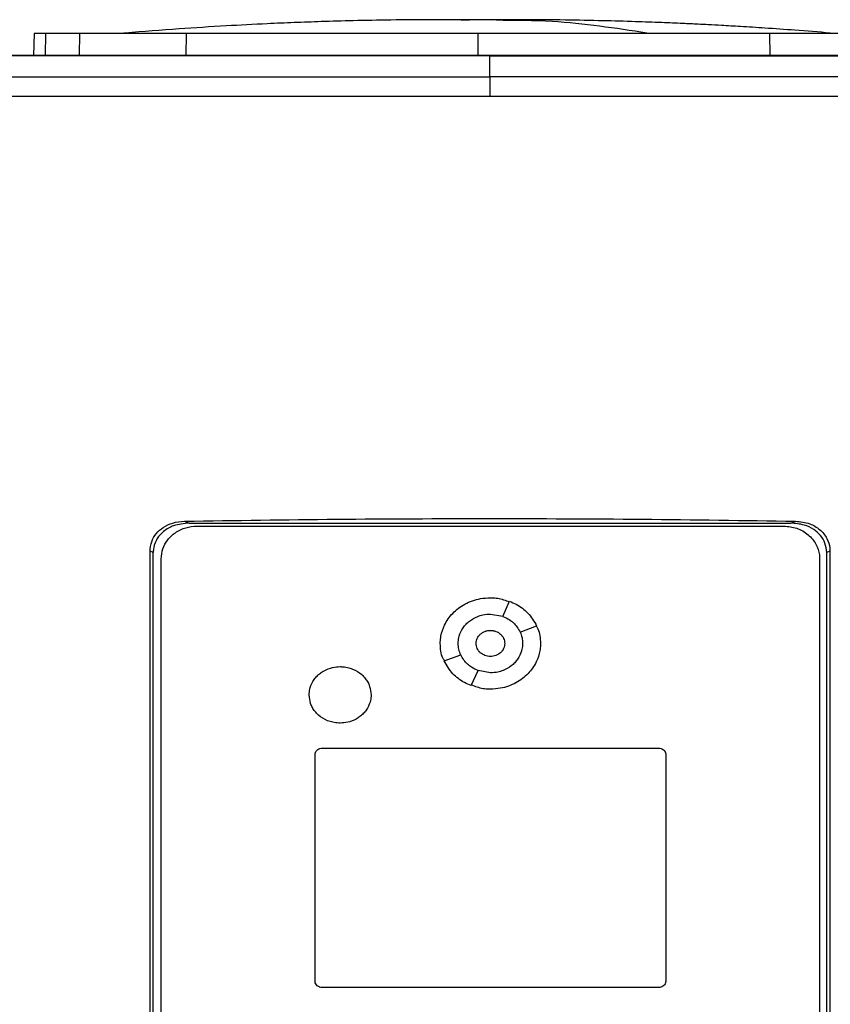
# Model space of a CAD drawing. Extents: x 0.4 to 10.6, y 0.4 to 8.1.
# Drawn here: x 7.5 to 7.8, y 4.1 to 4.4 of the extents above; entities that cross this region are included whole.
import ezdxf

# ---------------------------------------------------------------- set-up
doc = ezdxf.new("R2010")
doc.units = 0
doc.linetypes.add('SLD-SOLID', pattern=[0])
doc.layers.get('0').update_dxf_attribs({"linetype": 'CONTINUOUS'})

msp = doc.modelspace()

# ---------------------------------------------------------------- linework, layer by layer
at = {"color": 8, "linetype": 'SLD-SOLID'}
for p, q in [((7.68126, 4.42878), (7.67567, 4.42858)), ((7.53697, 4.42428), (7.53678, 4.41689)), ((7.54826, 4.41689), (7.54844, 4.42428)), ((7.58388, 4.41689), (7.58394, 4.42428)), ((7.68126, 4.42428), (7.68126, 4.41689)), ((7.77858, 4.42428), (7.77864, 4.41689))]:
    msp.add_line(p, q, dxfattribs=at)
at = {"color": 7, "linetype": 'SLD-SOLID'}
for p, q in [((7.68597, 4.42867), (7.68126, 4.42878)), ((7.53311, 4.42428), (7.53292, 4.41689)), ((7.56365, 4.42438), (7.56311, 4.42432)), ((7.68528, 4.41681), (7.68528, 4.41675)), ((7.68528, 4.40977), (7.68528, 4.41675)), ((7.58333, 4.26149), (7.58489, 4.26083)), ((7.58489, 4.26083), (7.78567, 4.26083)), ((7.58749, 4.25985), (7.78335, 4.25985)), ((7.78567, 4.26083), (7.78723, 4.26149)), ((7.57181, 3.97338), (7.57181, 4.25147)), ((7.57288, 4.25101), (7.57181, 4.25147)), ((7.57288, 3.97383), (7.57288, 4.25101)), ((7.57555, 3.97665), (7.57555, 4.24896)), ((7.79529, 4.24896), (7.79529, 3.97665)), ((7.79875, 4.25147), (7.79768, 4.25101)), ((7.79768, 3.97383), (7.79768, 4.25101)), ((7.79875, 4.25147), (7.79875, 3.97338)), ((7.68953, 4.22973), (7.69182, 4.23476)), ((7.68542, 4.23049), (7.68954, 4.22974)), ((7.69535, 4.22443), (7.70086, 4.22652)), ((7.66998, 4.21485), (7.6755, 4.21693)), ((7.67903, 4.2066), (7.68131, 4.21163)), ((7.68542, 4.21088), (7.68131, 4.21163)), ((7.62689, 4.10803), (7.62689, 4.1836)), ((7.62928, 4.18578), (7.74156, 4.18578)), ((7.74395, 4.1836), (7.74395, 4.10803)), ((7.74156, 4.10585), (7.62928, 4.10585))]:
    msp.add_line(p, q, dxfattribs=at)
for points, knots in [([(7.66658, 4.42883), (7.66177, 4.4288), (7.65276, 4.42875), (7.6402, 4.42851), (7.62949, 4.42821), (7.61993, 4.42786), (7.60939, 4.42741), (7.59656, 4.42674), (7.58079, 4.42575), (7.5696, 4.42486), (7.56365, 4.42438)], [0, 0, 0, 0, 0.13988, 0.26197, 0.366085, 0.452529, 0.540292, 0.673169, 0.826403, 1, 1, 1, 1]), ([(7.67589, 4.42883), (7.67456, 4.42883), (7.67176, 4.42883), (7.66799, 4.42883), (7.66482, 4.42882), (7.66386, 4.42882), (7.66336, 4.42882)], [0, 0, 0, 0, 0.214485, 0.452447, 0.714199, 1, 1, 1, 1]), ([(7.68126, 4.42878), (7.68106, 4.42878), (7.68066, 4.42879), (7.6795, 4.42881), (7.67802, 4.42881), (7.67624, 4.42882), (7.67427, 4.42883), (7.67223, 4.42883), (7.67017, 4.42883), (7.669, 4.42883), (7.66839, 4.42883)], [0, 0, 0, 0, 0.1044543, 0.2111721, 0.3222789, 0.4396625, 0.5649258, 0.6993918, 0.84413, 1, 1, 1, 1]), ([(7.68126, 4.42878), (7.68109, 4.42879), (7.68073, 4.42881), (7.67942, 4.42882), (7.67758, 4.42883), (7.67595, 4.42883), (7.67512, 4.42883)], [0, 0, 0, 0, 0.244244, 0.490828, 0.74203, 1, 1, 1, 1]), ([(7.6874, 4.42883), (7.68657, 4.42883), (7.68493, 4.42883), (7.6831, 4.42882), (7.68178, 4.42881), (7.68143, 4.42879), (7.68126, 4.42878)], [0, 0, 0, 0, 0.258061, 0.509277, 0.755823, 1, 1, 1, 1]), ([(7.68714, 4.42882), (7.68682, 4.42882), (7.68589, 4.42882), (7.68445, 4.42881), (7.68299, 4.4288), (7.68185, 4.42879), (7.68146, 4.42878), (7.68126, 4.42878)], [0, 0, 0, 0, 0.125868, 0.359092, 0.579966, 0.792208, 1, 1, 1, 1]), ([(7.69962, 4.42881), (7.6991, 4.42882), (7.69811, 4.42882), (7.69487, 4.42883), (7.69101, 4.42883), (7.68817, 4.42883), (7.68683, 4.42883)], [0, 0, 0, 0, 0.287312, 0.54952, 0.786941, 1, 1, 1, 1]), ([(7.73765, 4.42438), (7.72713, 4.42597), (7.7104, 4.42851), (7.69363, 4.4286), (7.68739, 4.42863)], [0, 0, 0, 0, 0.628205, 1, 1, 1, 1]), ([(7.69399, 4.42883), (7.69339, 4.42883), (7.6924, 4.42883), (7.69118, 4.42883), (7.6907, 4.42883)], [0, 0, 0, 0, 0.6053447, 1, 1, 1, 1]), ([(7.79887, 4.42438), (7.79494, 4.4247), (7.78775, 4.42528), (7.77768, 4.42599), (7.76949, 4.4265), (7.76317, 4.42687), (7.7584, 4.42713), (7.7542, 4.42734), (7.74902, 4.42759), (7.74206, 4.42788), (7.7332, 4.4282), (7.72245, 4.4285), (7.70981, 4.42875), (7.70077, 4.4288), (7.69594, 4.42883)], [0, 0, 0, 0, 0.117534, 0.215373, 0.294246, 0.354734, 0.397435, 0.431485, 0.481779, 0.549939, 0.635895, 0.739579, 0.860948, 1, 1, 1, 1]), ([(7.53697, 4.42428), (7.53637, 4.42428), (7.53517, 4.42428), (7.53356, 4.42428), (7.53329, 4.42428), (7.53311, 4.42428)], [0, 0, 0, 0, 0.2539267, 0.5078534, 1, 1, 1, 1]), ([(7.54844, 4.42428), (7.54721, 4.42428), (7.54473, 4.42428), (7.54059, 4.42428), (7.53841, 4.42428), (7.53697, 4.42428)], [0, 0, 0, 0, 0.253924, 0.507848, 1, 1, 1, 1]), ([(7.58394, 4.42428), (7.58109, 4.42428), (7.57529, 4.42428), (7.56749, 4.42428), (7.56052, 4.42428), (7.55513, 4.42428), (7.55104, 4.42428), (7.54932, 4.42428), (7.54844, 4.42428)], [0, 0, 0, 0, 0.175426, 0.355938, 0.531363, 0.711869, 0.854588, 1, 1, 1, 1]), ([(7.68126, 4.42428), (7.6748, 4.42428), (7.66178, 4.42428), (7.64224, 4.42428), (7.62266, 4.42428), (7.60314, 4.42428), (7.59035, 4.42428), (7.58394, 4.42428)], [0, 0, 0, 0, 0.1959, 0.394956, 0.594782, 0.796987, 1, 1, 1, 1]), ([(7.77858, 4.42428), (7.7724, 4.42428), (7.75993, 4.42428), (7.74076, 4.42428), (7.72118, 4.42428), (7.70131, 4.42428), (7.68795, 4.42428), (7.68126, 4.42428)], [0, 0, 0, 0, 0.1959, 0.394956, 0.594782, 0.796987, 1, 1, 1, 1]), ([(7.81408, 4.42428), (7.813, 4.42428), (7.81082, 4.42428), (7.80578, 4.42428), (7.79956, 4.42428), (7.79273, 4.42428), (7.78566, 4.42428), (7.78095, 4.42428), (7.77858, 4.42428)], [0, 0, 0, 0, 0.175426, 0.355938, 0.531363, 0.711869, 0.854589, 1, 1, 1, 1]), ([(8.00056, 4.41689), (7.98126, 4.41689), (7.94267, 4.41689), (7.88408, 4.41689), (7.82514, 4.41689), (7.7659, 4.41689), (7.70651, 4.41689), (7.64821, 4.41689), (7.59111, 4.41689), (7.5353, 4.41689), (7.47978, 4.41689), (7.42458, 4.41689), (7.3882, 4.41689), (7.37001, 4.41689)], [0, 0, 0, 0, 0.093376, 0.1867256, 0.2800546, 0.3733691, 0.4666752, 0.559979, 0.6479556, 0.7359409, 0.8239401, 0.9119582, 1, 1, 1, 1]), ([(7.68528, 4.41675), (7.68506, 4.41675), (7.68398, 4.41675), (7.68202, 4.41675), (7.67941, 4.41675), (7.6768, 4.41675), (7.67419, 4.41675), (7.67158, 4.41675), (7.66897, 4.41675), (7.66636, 4.41675), (7.66375, 4.41675), (7.66114, 4.41675), (7.65853, 4.41675), (7.65592, 4.41675), (7.65331, 4.41675), (7.6507, 4.41675), (7.64852, 4.41675), (7.64635, 4.41675), (7.64418, 4.41675), (7.64157, 4.41675), (7.63896, 4.41675), (7.63635, 4.41675), (7.63374, 4.41675), (7.63113, 4.41675), (7.62852, 4.41675), (7.62592, 4.41675), (7.62331, 4.41675), (7.62114, 4.41675), (7.61896, 4.41675), (7.61679, 4.41675), (7.61419, 4.41675), (7.61158, 4.41675), (7.60897, 4.41675), (7.60637, 4.41675), (7.60376, 4.41675), (7.60116, 4.41675), (7.59855, 4.41675), (7.59595, 4.41675), (7.59378, 4.41675), (7.59161, 4.41675), (7.58944, 4.41675), (7.58684, 4.41675), (7.58423, 4.41675), (7.58163, 4.41675), (7.57903, 4.41675), (7.57643, 4.41675), (7.57383, 4.41675), (7.57123, 4.41675), (7.56906, 4.41675), (7.56689, 4.41675), (7.56473, 4.41675), (7.56213, 4.41675), (7.55953, 4.41675), (7.55693, 4.41675), (7.55433, 4.41675), (7.55174, 4.41675), (7.54914, 4.41675), (7.54654, 4.41675), (7.54395, 4.41675), (7.54179, 4.41675), (7.53962, 4.41675), (7.53746, 4.41675), (7.53487, 4.41675), (7.53228, 4.41675), (7.52968, 4.41675), (7.52709, 4.41675), (7.5245, 4.41675), (7.52191, 4.41675), (7.51932, 4.41675), (7.51717, 4.41675), (7.51501, 4.41675), (7.51285, 4.41675), (7.51026, 4.41675), (7.50768, 4.41675), (7.50509, 4.41675), (7.50251, 4.41675), (7.49992, 4.41675), (7.49734, 4.41675), (7.49476, 4.41675), (7.49217, 4.41675), (7.49002, 4.41675), (7.48787, 4.41675), (7.48572, 4.41675), (7.48314, 4.41675), (7.48056, 4.41675), (7.47799, 4.41675), (7.47541, 4.41675), (7.47283, 4.41675), (7.47026, 4.41675), (7.46768, 4.41675), (7.46511, 4.41675), (7.46297, 4.41675), (7.46082, 4.41675), (7.45868, 4.41675), (7.45611, 4.41675), (7.45354, 4.41675), (7.45097, 4.41675), (7.4484, 4.41675), (7.44584, 4.41675), (7.44327, 4.41675), (7.44071, 4.41675), (7.43857, 4.41675), (7.43644, 4.41675), (7.4343, 4.41675), (7.43174, 4.41675), (7.42918, 4.41675), (7.42662, 4.41675), (7.42406, 4.41675), (7.4215, 4.41675), (7.41895, 4.41675), (7.41639, 4.41675), (7.41384, 4.41675), (7.41171, 4.41675), (7.40958, 4.41675), (7.40746, 4.41675), (7.40491, 4.41675), (7.40236, 4.41675), (7.39981, 4.41675), (7.39726, 4.41675), (7.39472, 4.41675), (7.39217, 4.41675), (7.38963, 4.41675), (7.38709, 4.41675), (7.38497, 4.41675), (7.38285, 4.41675), (7.38074, 4.41675), (7.3782, 4.41675), (7.37566, 4.41675), (7.37293, 4.41675), (7.37105, 4.41675), (7.37001, 4.41675)], [0, 0, 0, 0, 0.002049, 0.010247, 0.018445, 0.026643, 0.034841, 0.043039, 0.051237, 0.059435, 0.067633, 0.075831, 0.084029, 0.092227, 0.100425, 0.108623, 0.116821, 0.12092, 0.129118, 0.137316, 0.145514, 0.153712, 0.16191, 0.170108, 0.178305, 0.186503, 0.194701, 0.202899, 0.206998, 0.215196, 0.223394, 0.231592, 0.23979, 0.247988, 0.256186, 0.264384, 0.272582, 0.28078, 0.288978, 0.293077, 0.301275, 0.309473, 0.317671, 0.325869, 0.334067, 0.342265, 0.350462, 0.35866, 0.366858, 0.370957, 0.379155, 0.387353, 0.395551, 0.403749, 0.411947, 0.420145, 0.428343, 0.436541, 0.444739, 0.452937, 0.457036, 0.465234, 0.473432, 0.48163, 0.489828, 0.498026, 0.506224, 0.514421, 0.522619, 0.530817, 0.534916, 0.543114, 0.551312, 0.55951, 0.567708, 0.575906, 0.584104, 0.592302, 0.6005, 0.608698, 0.616896, 0.620995, 0.629193, 0.637391, 0.645589, 0.653787, 0.661985, 0.670183, 0.678381, 0.686578, 0.694776, 0.702974, 0.707073, 0.715271, 0.723469, 0.731667, 0.739865, 0.748063, 0.756261, 0.764459, 0.772657, 0.780855, 0.784954, 0.793152, 0.80135, 0.809548, 0.817746, 0.825944, 0.834142, 0.84234, 0.850538, 0.858735, 0.866933, 0.871032, 0.87923, 0.887428, 0.895626, 0.903824, 0.912022, 0.92022, 0.928418, 0.936616, 0.944814, 0.953012, 0.957111, 0.965309, 0.973507, 0.981705, 0.989903, 1, 1, 1, 1]), ([(7.68528, 4.41681), (7.68506, 4.41681), (7.68398, 4.41681), (7.68202, 4.41681), (7.67941, 4.41681), (7.6768, 4.41681), (7.67419, 4.41681), (7.67158, 4.41681), (7.66897, 4.41681), (7.66636, 4.41681), (7.66375, 4.41681), (7.66114, 4.41681), (7.65853, 4.41681), (7.65592, 4.41681), (7.65331, 4.41681), (7.6507, 4.41681), (7.64852, 4.41681), (7.64635, 4.41681), (7.64418, 4.41681), (7.64157, 4.41681), (7.63896, 4.41681), (7.63635, 4.41681), (7.63374, 4.41681), (7.63113, 4.41681), (7.62852, 4.41681), (7.62592, 4.41681), (7.62331, 4.41681), (7.62114, 4.41681), (7.61896, 4.41681), (7.61679, 4.41681), (7.61419, 4.41681), (7.61158, 4.41681), (7.60897, 4.41681), (7.60637, 4.41681), (7.60376, 4.41681), (7.60116, 4.41681), (7.59855, 4.41681), (7.59595, 4.41681), (7.59378, 4.41681), (7.59161, 4.41681), (7.58944, 4.41681), (7.58684, 4.41681), (7.58423, 4.41681), (7.58163, 4.41681), (7.57903, 4.41681), (7.57643, 4.41681), (7.57383, 4.41681), (7.57123, 4.41681), (7.56906, 4.41681), (7.56689, 4.41681), (7.56473, 4.41681), (7.56213, 4.41681), (7.55953, 4.41681), (7.55693, 4.41681), (7.55433, 4.41681), (7.55174, 4.41681), (7.54914, 4.41681), (7.54654, 4.41681), (7.54395, 4.41681), (7.54179, 4.41681), (7.53962, 4.41681), (7.53746, 4.41681), (7.53487, 4.41681), (7.53228, 4.41681), (7.52968, 4.41681), (7.52709, 4.41681), (7.5245, 4.41681), (7.52191, 4.41681), (7.51932, 4.41681), (7.51717, 4.41681), (7.51501, 4.41681), (7.51285, 4.41681), (7.51026, 4.41681), (7.50768, 4.41681), (7.50509, 4.41681), (7.50251, 4.41681), (7.49992, 4.41681), (7.49734, 4.41681), (7.49476, 4.41681), (7.49217, 4.41681), (7.49002, 4.41681), (7.48787, 4.41681), (7.48572, 4.41681), (7.48314, 4.41681), (7.48056, 4.41681), (7.47799, 4.41681), (7.47541, 4.41681), (7.47283, 4.41681), (7.47026, 4.41681), (7.46768, 4.41681), (7.46511, 4.41681), (7.46297, 4.41681), (7.46082, 4.41681), (7.45868, 4.41681), (7.45611, 4.41681), (7.45354, 4.41681), (7.45097, 4.41681), (7.4484, 4.41681), (7.44584, 4.41681), (7.44327, 4.41681), (7.44071, 4.41681), (7.43857, 4.41681), (7.43644, 4.41681), (7.4343, 4.41681), (7.43174, 4.41681), (7.42918, 4.41681), (7.42662, 4.41681), (7.42406, 4.41681), (7.4215, 4.41681), (7.41895, 4.41681), (7.41639, 4.41681), (7.41384, 4.41681), (7.41171, 4.41681), (7.40958, 4.41681), (7.40746, 4.41681), (7.40491, 4.41681), (7.40236, 4.41681), (7.39981, 4.41681), (7.39726, 4.41681), (7.39472, 4.41681), (7.39217, 4.41681), (7.38963, 4.41681), (7.38709, 4.41681), (7.38497, 4.41681), (7.38285, 4.41681), (7.38074, 4.41681), (7.3782, 4.41681), (7.37557, 4.41681), (7.37285, 4.41681), (7.37098, 4.41681), (7.37005, 4.41681)], [0, 0, 0, 0, 0.00205, 0.010249, 0.018448, 0.026647, 0.034846, 0.043045, 0.051244, 0.059444, 0.067643, 0.075842, 0.084041, 0.09224, 0.100439, 0.108638, 0.116837, 0.120937, 0.129136, 0.137335, 0.145534, 0.153733, 0.161932, 0.170131, 0.178331, 0.18653, 0.194729, 0.202928, 0.207027, 0.215227, 0.223426, 0.231625, 0.239824, 0.248023, 0.256222, 0.264421, 0.27262, 0.280819, 0.289018, 0.293118, 0.301317, 0.309516, 0.317715, 0.325914, 0.334114, 0.342313, 0.350512, 0.358711, 0.36691, 0.37101, 0.379209, 0.387408, 0.395607, 0.403806, 0.412005, 0.420204, 0.428403, 0.436602, 0.444801, 0.453001, 0.4571, 0.465299, 0.473498, 0.481697, 0.489897, 0.498096, 0.506295, 0.514494, 0.522693, 0.530892, 0.534992, 0.543191, 0.55139, 0.559589, 0.567788, 0.575987, 0.584186, 0.592385, 0.600584, 0.608784, 0.616983, 0.621082, 0.629281, 0.63748, 0.64568, 0.653879, 0.662078, 0.670277, 0.678476, 0.686675, 0.694874, 0.703073, 0.707173, 0.715372, 0.723571, 0.73177, 0.739969, 0.748168, 0.756367, 0.764567, 0.772766, 0.780965, 0.785064, 0.793263, 0.801463, 0.809662, 0.817861, 0.82606, 0.834259, 0.842458, 0.850657, 0.858856, 0.867055, 0.871155, 0.879354, 0.887553, 0.895752, 0.903951, 0.91215, 0.92035, 0.928549, 0.936748, 0.944947, 0.953146, 0.957246, 0.965445, 0.973644, 0.981843, 0.990921, 1, 1, 1, 1]), ([(8.00056, 4.41681), (8.00035, 4.41681), (7.99929, 4.41681), (7.99739, 4.41681), (7.99486, 4.41681), (7.99233, 4.41681), (7.98979, 4.41681), (7.98726, 4.41681), (7.98472, 4.41681), (7.98218, 4.41681), (7.97964, 4.41681), (7.9771, 4.41681), (7.97456, 4.41681), (7.97202, 4.41681), (7.96948, 4.41681), (7.96693, 4.41681), (7.96439, 4.41681), (7.96226, 4.41681), (7.96014, 4.41681), (7.95802, 4.41681), (7.95547, 4.41681), (7.95291, 4.41681), (7.95036, 4.41681), (7.94781, 4.41681), (7.94526, 4.41681), (7.9427, 4.41681), (7.94014, 4.41681), (7.93759, 4.41681), (7.93546, 4.41681), (7.93332, 4.41681), (7.93119, 4.41681), (7.92863, 4.41681), (7.92607, 4.41681), (7.92351, 4.41681), (7.92094, 4.41681), (7.91838, 4.41681), (7.91581, 4.41681), (7.91325, 4.41681), (7.91068, 4.41681), (7.90854, 4.41681), (7.9064, 4.41681), (7.90426, 4.41681), (7.90169, 4.41681), (7.89912, 4.41681), (7.89654, 4.41681), (7.89397, 4.41681), (7.8914, 4.41681), (7.88882, 4.41681), (7.88625, 4.41681), (7.88367, 4.41681), (7.88152, 4.41681), (7.87938, 4.41681), (7.87723, 4.41681), (7.87465, 4.41681), (7.87207, 4.41681), (7.86949, 4.41681), (7.86691, 4.41681), (7.86433, 4.41681), (7.86175, 4.41681), (7.85916, 4.41681), (7.85658, 4.41681), (7.85442, 4.41681), (7.85227, 4.41681), (7.85012, 4.41681), (7.84753, 4.41681), (7.84494, 4.41681), (7.84236, 4.41681), (7.83977, 4.41681), (7.83718, 4.41681), (7.83459, 4.41681), (7.832, 4.41681), (7.82941, 4.41681), (7.82725, 4.41681), (7.82509, 4.41681), (7.82293, 4.41681), (7.82034, 4.41681), (7.81775, 4.41681), (7.81515, 4.41681), (7.81256, 4.41681), (7.80996, 4.41681), (7.80737, 4.41681), (7.80477, 4.41681), (7.80218, 4.41681), (7.80001, 4.41681), (7.79785, 4.41681), (7.79569, 4.41681), (7.79309, 4.41681), (7.79049, 4.41681), (7.78789, 4.41681), (7.78529, 4.41681), (7.7827, 4.41681), (7.7801, 4.41681), (7.7775, 4.41681), (7.7749, 4.41681), (7.77273, 4.41681), (7.77056, 4.41681), (7.76839, 4.41681), (7.76579, 4.41681), (7.76319, 4.41681), (7.76059, 4.41681), (7.75799, 4.41681), (7.75538, 4.41681), (7.75278, 4.41681), (7.75018, 4.41681), (7.74757, 4.41681), (7.7454, 4.41681), (7.74323, 4.41681), (7.74106, 4.41681), (7.73846, 4.41681), (7.73585, 4.41681), (7.73325, 4.41681), (7.73065, 4.41681), (7.72804, 4.41681), (7.72543, 4.41681), (7.72283, 4.41681), (7.72022, 4.41681), (7.71805, 4.41681), (7.71588, 4.41681), (7.71371, 4.41681), (7.7111, 4.41681), (7.7085, 4.41681), (7.70589, 4.41681), (7.70328, 4.41681), (7.70068, 4.41681), (7.69807, 4.41681), (7.69547, 4.41681), (7.69329, 4.41681), (7.69112, 4.41681), (7.6886, 4.41681), (7.6865, 4.41681), (7.68528, 4.41681)], [0, 0, 0, 0, 0.0020466, 0.0102327, 0.0184189, 0.0266051, 0.0347912, 0.0429773, 0.0511635, 0.0593497, 0.0675358, 0.075722, 0.0839082, 0.0920944, 0.1002805, 0.1084667, 0.1166529, 0.124839, 0.1289321, 0.1371183, 0.1453044, 0.1534906, 0.1616768, 0.1698629, 0.1780491, 0.1862353, 0.1944214, 0.2026076, 0.2107938, 0.2148868, 0.223073, 0.2312592, 0.2394453, 0.2476315, 0.2558176, 0.2640038, 0.27219, 0.2803762, 0.2885623, 0.2967484, 0.3008416, 0.3090277, 0.3172139, 0.3254, 0.3335862, 0.3417724, 0.3499585, 0.3581447, 0.3663309, 0.374517, 0.3827032, 0.3867963, 0.3949825, 0.4031686, 0.4113548, 0.4195409, 0.4277271, 0.4359133, 0.4440994, 0.4522856, 0.4604717, 0.468658, 0.472751, 0.4809372, 0.4891233, 0.4973095, 0.5054957, 0.5136818, 0.521868, 0.5300542, 0.5382404, 0.5464265, 0.5546127, 0.5587058, 0.5668919, 0.5750781, 0.5832643, 0.5914504, 0.5996366, 0.6078227, 0.6160089, 0.6241951, 0.6323812, 0.6405674, 0.6446605, 0.6528466, 0.6610328, 0.669219, 0.6774051, 0.6855913, 0.6937775, 0.7019636, 0.7101498, 0.718336, 0.7265221, 0.7306152, 0.7388014, 0.7469875, 0.7551737, 0.7633599, 0.771546, 0.7797322, 0.7879184, 0.7961045, 0.8042907, 0.8124769, 0.8165699, 0.8247561, 0.8329423, 0.8411284, 0.8493146, 0.8575008, 0.8656869, 0.8738731, 0.8820593, 0.8902454, 0.8984316, 0.9025247, 0.9107108, 0.918897, 0.9270832, 0.9352693, 0.9434555, 0.9516417, 0.9598278, 0.968014, 0.9762002, 0.9802932, 0.9884794, 1, 1, 1, 1]), ([(7.68528, 4.41675), (7.6855, 4.41675), (7.68658, 4.41675), (7.68854, 4.41675), (7.69115, 4.41675), (7.69375, 4.41675), (7.69636, 4.41675), (7.69897, 4.41675), (7.70157, 4.41675), (7.70418, 4.41675), (7.70678, 4.41675), (7.70939, 4.41675), (7.712, 4.41675), (7.7146, 4.41675), (7.71721, 4.41675), (7.71981, 4.41675), (7.72242, 4.41675), (7.72459, 4.41675), (7.72676, 4.41675), (7.72893, 4.41675), (7.73154, 4.41675), (7.73414, 4.41675), (7.73675, 4.41675), (7.73935, 4.41675), (7.74196, 4.41675), (7.74456, 4.41675), (7.74716, 4.41675), (7.74977, 4.41675), (7.75194, 4.41675), (7.75411, 4.41675), (7.75627, 4.41675), (7.75888, 4.41675), (7.76148, 4.41675), (7.76408, 4.41675), (7.76668, 4.41675), (7.76928, 4.41675), (7.77189, 4.41675), (7.77449, 4.41675), (7.77709, 4.41675), (7.77925, 4.41675), (7.78142, 4.41675), (7.78359, 4.41675), (7.78618, 4.41675), (7.78878, 4.41675), (7.79138, 4.41675), (7.79398, 4.41675), (7.79658, 4.41675), (7.79917, 4.41675), (7.80177, 4.41675), (7.80437, 4.41675), (7.80653, 4.41675), (7.80869, 4.41675), (7.81085, 4.41675), (7.81345, 4.41675), (7.81604, 4.41675), (7.81863, 4.41675), (7.82123, 4.41675), (7.82382, 4.41675), (7.82641, 4.41675), (7.829, 4.41675), (7.83116, 4.41675), (7.83332, 4.41675), (7.83548, 4.41675), (7.83807, 4.41675), (7.84065, 4.41675), (7.84324, 4.41675), (7.84583, 4.41675), (7.84842, 4.41675), (7.851, 4.41675), (7.85359, 4.41675), (7.85617, 4.41675), (7.85833, 4.41675), (7.86048, 4.41675), (7.86263, 4.41675), (7.86521, 4.41675), (7.86779, 4.41675), (7.87037, 4.41675), (7.87295, 4.41675), (7.87553, 4.41675), (7.87811, 4.41675), (7.88069, 4.41675), (7.88327, 4.41675), (7.88541, 4.41675), (7.88756, 4.41675), (7.88971, 4.41675), (7.89228, 4.41675), (7.89485, 4.41675), (7.89743, 4.41675), (7.9, 4.41675), (7.90257, 4.41675), (7.90514, 4.41675), (7.90771, 4.41675), (7.91028, 4.41675), (7.91241, 4.41675), (7.91455, 4.41675), (7.91669, 4.41675), (7.91926, 4.41675), (7.92182, 4.41675), (7.92438, 4.41675), (7.92695, 4.41675), (7.92951, 4.41675), (7.93207, 4.41675), (7.93463, 4.41675), (7.93718, 4.41675), (7.93932, 4.41675), (7.94145, 4.41675), (7.94358, 4.41675), (7.94613, 4.41675), (7.94868, 4.41675), (7.95124, 4.41675), (7.95379, 4.41675), (7.95634, 4.41675), (7.95889, 4.41675), (7.96144, 4.41675), (7.96398, 4.41675), (7.96611, 4.41675), (7.96823, 4.41675), (7.97035, 4.41675), (7.97289, 4.41675), (7.97543, 4.41675), (7.97797, 4.41675), (7.98051, 4.41675), (7.98305, 4.41675), (7.98559, 4.41675), (7.98813, 4.41675), (7.99066, 4.41675), (7.99277, 4.41675), (7.99489, 4.41675), (7.99734, 4.41675), (7.99937, 4.41675), (8.00056, 4.41675)], [0, 0, 0, 0, 0.002047, 0.010233, 0.018419, 0.026605, 0.034791, 0.042977, 0.051164, 0.05935, 0.067536, 0.075722, 0.083908, 0.092094, 0.100281, 0.108467, 0.116653, 0.124839, 0.128932, 0.137118, 0.145304, 0.153491, 0.161677, 0.169863, 0.178049, 0.186235, 0.194421, 0.202608, 0.210794, 0.214887, 0.223073, 0.231259, 0.239445, 0.247631, 0.255818, 0.264004, 0.27219, 0.280376, 0.288562, 0.296748, 0.300842, 0.309028, 0.317214, 0.3254, 0.333586, 0.341772, 0.349959, 0.358145, 0.366331, 0.374517, 0.382703, 0.386796, 0.394982, 0.403169, 0.411355, 0.419541, 0.427727, 0.435913, 0.444099, 0.452286, 0.460472, 0.464565, 0.472751, 0.480937, 0.489123, 0.49731, 0.505496, 0.513682, 0.521868, 0.530054, 0.53824, 0.546427, 0.55052, 0.558706, 0.566892, 0.575078, 0.583264, 0.59145, 0.599637, 0.607823, 0.616009, 0.624195, 0.632381, 0.636474, 0.644661, 0.652847, 0.661033, 0.669219, 0.677405, 0.685591, 0.693777, 0.701964, 0.71015, 0.718336, 0.722429, 0.730615, 0.738801, 0.746988, 0.755174, 0.76336, 0.771546, 0.779732, 0.787918, 0.796105, 0.804291, 0.808384, 0.81657, 0.824756, 0.832942, 0.841128, 0.849315, 0.857501, 0.865687, 0.873873, 0.882059, 0.890245, 0.894338, 0.902525, 0.910711, 0.918897, 0.927083, 0.935269, 0.943455, 0.951642, 0.959828, 0.968014, 0.9762, 0.980293, 0.988479, 1, 1, 1, 1]), ([(7.41303, 4.40963), (7.43549, 4.40965), (7.48042, 4.40969), (7.54846, 4.40974), (7.61678, 4.40976), (7.66245, 4.40977), (7.68528, 4.40977)], [0, 0, 0, 0, 0.249818, 0.499793, 0.749871, 1, 1, 1, 1]), ([(7.68528, 4.40977), (7.68528, 4.40964), (7.68528, 4.40937), (7.68528, 4.40788), (7.68528, 4.4061), (7.68528, 4.40449), (7.68528, 4.40366), (7.68528, 4.40324)], [0, 0, 0, 0, 0.262007, 0.516632, 0.761234, 0.881117, 1, 1, 1, 1]), ([(7.95753, 4.40963), (7.93507, 4.40965), (7.89014, 4.40969), (7.82211, 4.40974), (7.75378, 4.40976), (7.70812, 4.40977), (7.68528, 4.40977)], [0, 0, 0, 0, 0.2498179, 0.499793, 0.7498709, 1, 1, 1, 1]), ([(7.68528, 4.40324), (7.66234, 4.40324), (7.61647, 4.40324), (7.54783, 4.40321), (7.47949, 4.40317), (7.43435, 4.40313), (7.41178, 4.4031)], [0, 0, 0, 0, 0.25013, 0.500208, 0.750183, 1, 1, 1, 1]), ([(7.95878, 4.4031), (7.93622, 4.40313), (7.89108, 4.40317), (7.82273, 4.40321), (7.7541, 4.40324), (7.70822, 4.40324), (7.68528, 4.40324)], [0, 0, 0, 0, 0.249817, 0.499792, 0.74987, 1, 1, 1, 1]), ([(7.58333, 4.26149), (7.60025, 4.26174), (7.63411, 4.26223), (7.68508, 4.26241), (7.73616, 4.26223), (7.7702, 4.26174), (7.78723, 4.26149)], [0, 0, 0, 0, 0.249191, 0.498704, 0.749189, 1, 1, 1, 1]), ([(7.57181, 4.25147), (7.57192, 4.25255), (7.57213, 4.25466), (7.5738, 4.25743), (7.57623, 4.25959), (7.57949, 4.26114), (7.58199, 4.26137), (7.58333, 4.26149)], [0, 0, 0, 0, 0.190511, 0.372079, 0.556602, 0.762594, 1, 1, 1, 1]), ([(7.58489, 4.26083), (7.58312, 4.26067), (7.58007, 4.2604), (7.5764, 4.25834), (7.57406, 4.25578), (7.57301, 4.2532), (7.57292, 4.25157), (7.57288, 4.25101)], [0, 0, 0, 0, 0.305927, 0.528342, 0.715459, 0.903316, 1, 1, 1, 1]), ([(7.57555, 4.24896), (7.57566, 4.25008), (7.57588, 4.25233), (7.57762, 4.25538), (7.58025, 4.25785), (7.58367, 4.25953), (7.58622, 4.25975), (7.58749, 4.25985)], [0, 0, 0, 0, 0.187494, 0.375569, 0.573202, 0.787145, 1, 1, 1, 1]), ([(7.78335, 4.25985), (7.78481, 4.25971), (7.78775, 4.25943), (7.79157, 4.25719), (7.79421, 4.25401), (7.79521, 4.25105), (7.79527, 4.24939), (7.79529, 4.24896)], [0, 0, 0, 0, 0.245283, 0.490986, 0.720198, 0.92818, 1, 1, 1, 1]), ([(7.79768, 4.25101), (7.79756, 4.2521), (7.79734, 4.25417), (7.79567, 4.25684), (7.79328, 4.25891), (7.78988, 4.2605), (7.7872, 4.26071), (7.78567, 4.26083)], [0, 0, 0, 0, 0.187787, 0.358661, 0.534179, 0.735068, 1, 1, 1, 1]), ([(7.78723, 4.26149), (7.78887, 4.26131), (7.79177, 4.261), (7.79546, 4.25884), (7.79784, 4.25598), (7.79869, 4.2533), (7.79874, 4.25183), (7.79875, 4.25147)], [0, 0, 0, 0, 0.289398, 0.514298, 0.740501, 0.935521, 1, 1, 1, 1]), ([(7.6687, 4.22069), (7.6687, 4.22085), (7.66871, 4.22166), (7.66894, 4.22377), (7.67004, 4.22718), (7.67273, 4.23099), (7.67689, 4.23411), (7.68136, 4.23572), (7.68431, 4.23588), (7.68542, 4.23593)], [0, 0, 0, 0, 0.019393, 0.097133, 0.253773, 0.443457, 0.646275, 0.867544, 1, 1, 1, 1]), ([(7.68542, 4.23593), (7.68558, 4.23593), (7.68639, 4.23593), (7.68857, 4.2358), (7.69046, 4.23507), (7.69173, 4.23457)], [0, 0, 0, 0, 0.074726, 0.374019, 1, 1, 1, 1]), ([(7.69182, 4.23476), (7.69256, 4.23444), (7.69481, 4.23348), (7.69827, 4.23093), (7.69998, 4.22801), (7.70086, 4.22652)], [0, 0, 0, 0, 0.194485, 0.586792, 1, 1, 1, 1]), ([(7.67467, 4.22068), (7.67468, 4.22085), (7.67469, 4.22166), (7.675, 4.2235), (7.67596, 4.22553), (7.67728, 4.22715), (7.67883, 4.22854), (7.68076, 4.22961), (7.68314, 4.23035), (7.68459, 4.23044), (7.68542, 4.23049)], [0, 0, 0, 0, 0.030147, 0.151402, 0.344346, 0.440917, 0.537471, 0.732076, 0.84493, 1, 1, 1, 1]), ([(7.68953, 4.22973), (7.69028, 4.2294), (7.69208, 4.22858), (7.69413, 4.2267), (7.69502, 4.22505), (7.69535, 4.22443)], [0, 0, 0, 0, 0.303504, 0.739249, 1, 1, 1, 1]), ([(7.70072, 4.22646), (7.70091, 4.22618), (7.70201, 4.22449), (7.70208, 4.22241), (7.70214, 4.22069)], [0, 0, 0, 0, 0.169824, 1, 1, 1, 1]), ([(7.68065, 4.22068), (7.68067, 4.22097), (7.6807, 4.22154), (7.68099, 4.22236), (7.68143, 4.22312), (7.68224, 4.22401), (7.68357, 4.22482), (7.68542, 4.22515), (7.68727, 4.22482), (7.68861, 4.22401), (7.68941, 4.22312), (7.68986, 4.22236), (7.69014, 4.22154), (7.69018, 4.22097), (7.6902, 4.22068)], [0, 0, 0, 0, 0.0598141, 0.1200214, 0.1811023, 0.2431955, 0.3700963, 0.5000008, 0.6299054, 0.7568061, 0.8189953, 0.8799806, 0.9402295, 1, 1, 1, 1]), ([(7.68394, 4.22477), (7.68413, 4.22484), (7.6846, 4.22503), (7.68511, 4.22504), (7.68542, 4.22504)], [0, 0, 0, 0, 0.395867, 1, 1, 1, 1]), ([(7.68542, 4.22504), (7.68604, 4.22498), (7.68727, 4.22485), (7.68861, 4.22401), (7.68942, 4.22313), (7.68986, 4.22237), (7.69014, 4.22154), (7.69018, 4.22097), (7.6902, 4.22068)], [0, 0, 0, 0, 0.2597559, 0.5134822, 0.6378062, 0.7597818, 0.8803113, 1, 1, 1, 1]), ([(7.69535, 4.22443), (7.69559, 4.22383), (7.69607, 4.22262), (7.69613, 4.22133), (7.69617, 4.22068)], [0, 0, 0, 0, 0.5018697, 1, 1, 1, 1]), ([(7.67012, 4.2149), (7.66993, 4.21519), (7.66883, 4.21688), (7.66876, 4.21896), (7.6687, 4.22069)], [0, 0, 0, 0, 0.171053, 1, 1, 1, 1]), ([(7.67549, 4.21693), (7.67525, 4.21754), (7.67478, 4.21874), (7.67471, 4.22004), (7.67467, 4.22068)], [0, 0, 0, 0, 0.5019069, 1, 1, 1, 1]), ([(7.68064, 4.22068), (7.68064, 4.22085), (7.68063, 4.22107), (7.6807, 4.22127), (7.68072, 4.22132)], [0, 0, 0, 0, 0.754169, 1, 1, 1, 1]), ([(7.68542, 4.21633), (7.6848, 4.21639), (7.68357, 4.21652), (7.68223, 4.21736), (7.68142, 4.21824), (7.68098, 4.219), (7.6807, 4.21983), (7.68066, 4.2204), (7.68064, 4.22068)], [0, 0, 0, 0, 0.259827, 0.513619, 0.637981, 0.759955, 0.880427, 1, 1, 1, 1]), ([(7.6902, 4.22068), (7.69018, 4.2204), (7.69014, 4.21982), (7.68986, 4.219), (7.68941, 4.21824), (7.68861, 4.21735), (7.68727, 4.21655), (7.68542, 4.21622), (7.68357, 4.21655), (7.68224, 4.21735), (7.68143, 4.21824), (7.68099, 4.219), (7.6807, 4.21982), (7.68067, 4.2204), (7.68065, 4.22068)], [0, 0, 0, 0, 0.059814, 0.120021, 0.181102, 0.243196, 0.370096, 0.500001, 0.629906, 0.756806, 0.818996, 0.879981, 0.94024, 1, 1, 1, 1]), ([(7.70214, 4.22069), (7.70214, 4.22052), (7.70213, 4.21971), (7.7019, 4.2176), (7.7008, 4.21419), (7.6981, 4.21038), (7.69395, 4.20726), (7.68948, 4.20565), (7.68653, 4.20549), (7.68542, 4.20544)], [0, 0, 0, 0, 0.019387, 0.097134, 0.253772, 0.443507, 0.646352, 0.867607, 1, 1, 1, 1]), ([(7.69617, 4.22068), (7.69617, 4.22052), (7.69615, 4.21971), (7.69584, 4.21787), (7.69488, 4.21583), (7.69356, 4.21422), (7.69201, 4.21283), (7.69008, 4.21176), (7.6877, 4.21102), (7.68626, 4.21093), (7.68542, 4.21088)], [0, 0, 0, 0, 0.0301389, 0.1514018, 0.3443418, 0.4409198, 0.5374725, 0.7320754, 0.8449295, 1, 1, 1, 1]), ([(7.68131, 4.21163), (7.68057, 4.21197), (7.67876, 4.21279), (7.67672, 4.21467), (7.67583, 4.21632), (7.6755, 4.21693)], [0, 0, 0, 0, 0.303511, 0.739225, 1, 1, 1, 1]), ([(7.62494, 4.20352), (7.62494, 4.20369), (7.62495, 4.2045), (7.62527, 4.2063), (7.62623, 4.20827), (7.62752, 4.20981), (7.62865, 4.2108), (7.63033, 4.21189), (7.63256, 4.21277), (7.63442, 4.21289), (7.63526, 4.21294)], [0, 0, 0, 0, 0.0313803, 0.1576543, 0.3511448, 0.4479459, 0.5447216, 0.6414767, 0.8363894, 1, 1, 1, 1]), ([(7.63526, 4.21294), (7.63542, 4.21294), (7.63624, 4.21293), (7.63765, 4.21274), (7.64001, 4.21202), (7.64208, 4.21075), (7.64366, 4.20909), (7.64453, 4.20776), (7.64536, 4.20595), (7.6455, 4.20449), (7.64559, 4.20352)], [0, 0, 0, 0, 0.031382, 0.157352, 0.275503, 0.50664, 0.618572, 0.718008, 0.814101, 1, 1, 1, 1]), ([(7.67903, 4.2066), (7.67828, 4.20692), (7.67603, 4.20788), (7.67258, 4.21043), (7.67086, 4.21335), (7.66998, 4.21485)], [0, 0, 0, 0, 0.194499, 0.586815, 1, 1, 1, 1]), ([(7.68542, 4.20544), (7.68526, 4.20544), (7.68445, 4.20544), (7.68227, 4.20557), (7.68039, 4.2063), (7.67912, 4.2068)], [0, 0, 0, 0, 0.074808, 0.37443, 1, 1, 1, 1]), ([(7.63526, 4.19411), (7.6351, 4.19411), (7.63429, 4.19412), (7.63287, 4.19431), (7.63052, 4.19503), (7.62844, 4.19629), (7.62686, 4.19796), (7.62599, 4.19929), (7.62516, 4.2011), (7.62503, 4.20256), (7.62494, 4.20352)], [0, 0, 0, 0, 0.0313817, 0.1573512, 0.2754936, 0.5066192, 0.6185426, 0.7179783, 0.8140622, 1, 1, 1, 1]), ([(7.64559, 4.20352), (7.64559, 4.20336), (7.64557, 4.20255), (7.64525, 4.20075), (7.64429, 4.19878), (7.64301, 4.19724), (7.64188, 4.19624), (7.64019, 4.19516), (7.63796, 4.19428), (7.63611, 4.19416), (7.63526, 4.19411)], [0, 0, 0, 0, 0.03138, 0.157652, 0.351136, 0.447925, 0.544695, 0.641444, 0.836341, 1, 1, 1, 1]), ([(7.62689, 4.1836), (7.62691, 4.18383), (7.62696, 4.18428), (7.62731, 4.18489), (7.62783, 4.18538), (7.62852, 4.18572), (7.62903, 4.18576), (7.62928, 4.18578)], [0, 0, 0, 0, 0.187846, 0.376253, 0.574602, 0.78996, 1, 1, 1, 1]), ([(7.74156, 4.18578), (7.74185, 4.18575), (7.74244, 4.1857), (7.7432, 4.18525), (7.74373, 4.18461), (7.74393, 4.18402), (7.74394, 4.18369), (7.74395, 4.1836)], [0, 0, 0, 0, 0.245682, 0.491774, 0.721919, 0.93096, 1, 1, 1, 1]), ([(7.62928, 4.10585), (7.62898, 4.10588), (7.6284, 4.10594), (7.62763, 4.10639), (7.6271, 4.10702), (7.6269, 4.10761), (7.62689, 4.10795), (7.62689, 4.10803)], [0, 0, 0, 0, 0.245682, 0.491774, 0.721919, 0.93096, 1, 1, 1, 1]), ([(7.74395, 4.10803), (7.74392, 4.1078), (7.74388, 4.10735), (7.74353, 4.10674), (7.743, 4.10625), (7.74232, 4.10591), (7.74181, 4.10587), (7.74156, 4.10585)], [0, 0, 0, 0, 0.187844, 0.3762493, 0.5746256, 0.7899633, 1, 1, 1, 1])]:
    msp.add_open_spline(points, degree=3, knots=knots, dxfattribs=at)

doc.saveas('drawing.dxf')
